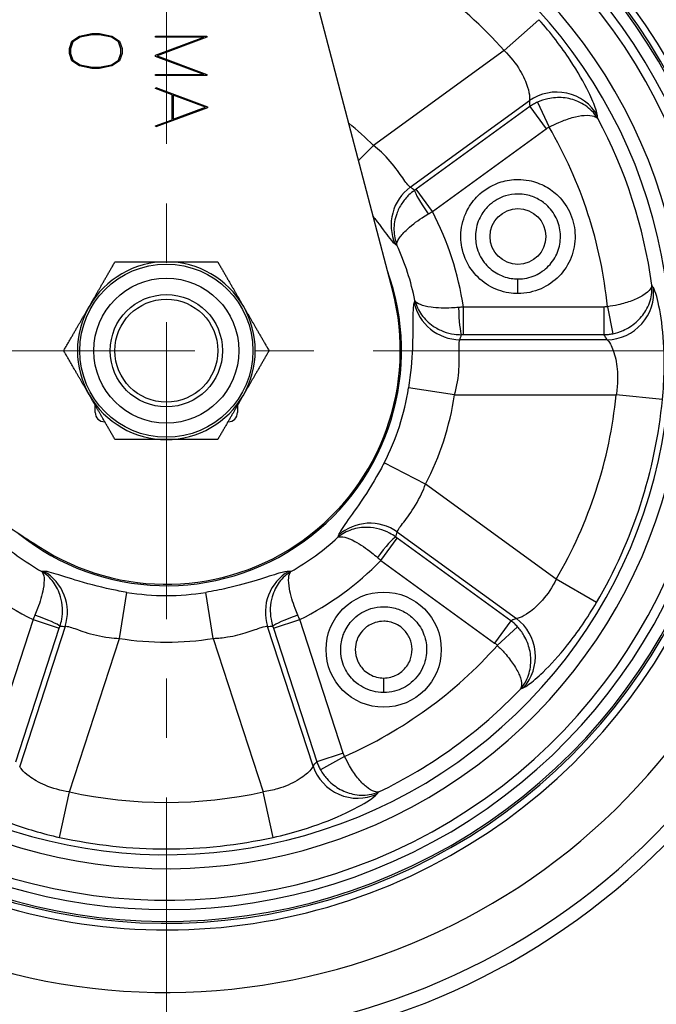
# Model space of a CAD drawing. Units: inches. Extents: x 0 to 2598, y 0 to 642.
# Drawn here: x 1172 to 1240, y 130 to 236 of the extents above; entities that cross this region are included whole.
import ezdxf

# ---------------------------------------------------------------- set-up
doc = ezdxf.new("R2010")
doc.units = ezdxf.units.IN
doc.linetypes.add('CENTER', pattern=[50.8, 31.75, -6.35, 6.35, -6.35])
doc.layers.get('0').update_dxf_attribs({"color": 3})
doc.layers.add('3.중심선', color=1, linetype='CENTER', lineweight=9)
doc.styles.add('GDD', font='romans.shx', dxfattribs={"oblique": 15, "bigfont": 'whgtxt.shx'})
doc.dimstyles.new('GDOK-3X', dxfattribs={"dimscale": 3, "dimtxt": 2, "dimasz": 2.5, "dimexe": 1, "dimexo": 1, "dimgap": 0.5, "dimtad": 1, "dimdsep": 46, "dimtxsty": 'GDD', "dimcen": 0, "dimclrd": 1, "dimclre": 1, "dimclrt": 4, "dimazin": 2, "dimtfac": 0.5, "dimtmove": 0, "dimatfit": 3, "dimfxl": 0, "dimfrac": 2, "dimtolj": 1, "dimarcsym": 0})
doc.dimstyles.new('GDOK-3X$3', dxfattribs={"dimscale": 3, "dimtxt": 2, "dimasz": 2.5, "dimexe": 1, "dimexo": 1, "dimgap": 0.5, "dimtad": 1, "dimdsep": 46, "dimtxsty": 'GDD', "dimcen": 0, "dimclrd": 1, "dimclre": 1, "dimclrt": 4, "dimazin": 2, "dimtfac": 0.5, "dimtofl": 0, "dimtmove": 0, "dimatfit": 3, "dimfxl": 0, "dimfrac": 2, "dimtolj": 1, "dimarcsym": 0})

# ---------------------------------------------------------------- blocks, each defined once
blk = doc.blocks.new('*D30')
at = {"color": 1, "lineweight": -2}
for p, q in [((1071.72, 315.26), (1026.72, 315.26)), ((1029.72, 307.76), (1029.72, 132.76)), ((1184.22, 125.26), (1026.72, 125.26))]:
    blk.add_line(p, q, dxfattribs=at)
at = {"color": 1}
for points in [[(1028.47, 307.76), (1030.97, 307.76), (1029.72, 315.26)], [(1028.47, 132.76), (1030.97, 132.76), (1029.72, 125.26)]]:
    blk.add_solid(points, dxfattribs=at)
at = {"layer": 'Defpoints', "color": 0}
for p in [(1074.72, 315.26), (1029.72, 125.26), (1187.22, 125.26)]:
    blk.add_point(p, dxfattribs=at)
at = {"color": 4, "insert": (1023.02, 220.26), "char_height": 6, "attachment_point": 5, "rotation": 90, "style": 'GDD'}
blk.add_mtext('\\A1;190(7 {\\H0.7x;\\S1/2;\\H1.42857x;")}', dxfattribs=at)
blk = doc.blocks.new('*D32')
at = {"color": 1, "lineweight": -2}
for p, q in [((1132.22, 323.26), (1132.22, 353.26)), ((1262.22, 203.26), (1262.22, 353.26)), ((1139.72, 350.26), (1254.72, 350.26))]:
    blk.add_line(p, q, dxfattribs=at)
at = {"color": 1}
for points in [[(1139.72, 351.51), (1139.72, 349.01), (1132.22, 350.26)], [(1254.72, 351.51), (1254.72, 349.01), (1262.22, 350.26)]]:
    blk.add_solid(points, dxfattribs=at)
at = {"layer": 'Defpoints', "color": 0}
for p in [(1262.22, 350.26), (1132.22, 320.26), (1262.22, 200.26)]:
    blk.add_point(p, dxfattribs=at)
at = {"color": 4, "insert": (1197.22, 356.96), "char_height": 6, "attachment_point": 5, "style": 'GDD'}
blk.add_mtext('\\A1;130(5 {\\H0.7x;\\S1/8;\\H1.42857x;")}', dxfattribs=at)
blk = doc.blocks.new('*D33')
at = {"color": 1, "lineweight": -2}
blk.add_line((1323.37, 155.22), (1265.55, 174.35), dxfattribs=at)
at = {"color": 1}
blk.add_solid([(1265.94, 175.53), (1265.16, 173.16), (1258.43, 176.7)], dxfattribs=at)
at = {"layer": 'Defpoints', "color": 0}
for p in [(1116.02, 223.81), (1258.43, 176.7)]:
    blk.add_point(p, dxfattribs=at)
at = {"color": 4, "insert": (1300.13, 169.97), "char_height": 6, "attachment_point": 5, "rotation": 341.698, "style": 'GDD'}
blk.add_mtext('\\A1;∅150(5 {\\H0.7x;\\S7/8;\\H1.42857x;")}', dxfattribs=at)

msp = doc.modelspace()

# ---------------------------------------------------------------- linework, layer by layer
for p, q in [((1211.406, 206.616), (1200.052, 250.004)), ((1227.036, 235.636), (1223.313, 232.327)), ((1177.142, 233.353), (1177.955, 233.885)), ((1178.003, 233.77), (1177.243, 233.278)), ((1177.955, 233.885), (1179.277, 234.144)), ((1179.299, 234.025), (1178.003, 233.77)), ((1179.277, 234.144), (1180.081, 234.144)), ((1180.064, 234.025), (1179.299, 234.025)), ((1181.36, 233.77), (1180.064, 234.025)), ((1180.081, 234.144), (1181.404, 233.885)), ((1182.115, 233.278), (1181.36, 233.77)), ((1181.404, 233.885), (1182.216, 233.353)), ((1186.062, 233.77), (1186.062, 233.885)), ((1186.062, 233.885), (1191.562, 233.885)), ((1186.062, 231.838), (1191.241, 233.77)), ((1191.241, 233.77), (1186.062, 233.77)), ((1191.562, 233.766), (1186.224, 231.776)), ((1191.562, 233.885), (1191.562, 233.766)), ((1176.879, 232.554), (1177.142, 233.353)), ((1177.243, 233.278), (1176.993, 232.536)), ((1182.366, 232.536), (1182.115, 233.278)), ((1182.216, 233.353), (1182.489, 232.554)), ((1176.879, 232.026), (1176.879, 232.554)), ((1177.142, 231.227), (1176.879, 232.026)), ((1176.993, 232.536), (1176.993, 232.04)), ((1176.993, 232.04), (1177.243, 231.297)), ((1182.115, 231.297), (1182.366, 232.04)), ((1182.489, 232.026), (1182.216, 231.227)), ((1182.366, 232.04), (1182.366, 232.536)), ((1182.489, 232.554), (1182.489, 232.026)), ((1186.062, 231.715), (1186.062, 231.838)), ((1191.241, 229.782), (1186.062, 231.715)), ((1186.224, 231.776), (1191.562, 229.786)), ((1223.313, 232.327), (1209.354, 222.186)), ((1177.955, 230.691), (1177.142, 231.227)), ((1177.243, 231.297), (1178.003, 230.81)), ((1179.277, 230.436), (1177.955, 230.691)), ((1178.003, 230.81), (1179.299, 230.55)), ((1179.299, 230.55), (1180.064, 230.55)), ((1180.064, 230.55), (1181.36, 230.81)), ((1181.404, 230.691), (1180.081, 230.436)), ((1181.36, 230.81), (1182.115, 231.297)), ((1182.216, 231.227), (1181.404, 230.691)), ((1180.081, 230.436), (1179.277, 230.436)), ((1186.062, 229.667), (1186.062, 229.782)), ((1186.062, 229.782), (1191.241, 229.782)), ((1191.562, 229.667), (1186.062, 229.667)), ((1191.562, 229.786), (1191.562, 229.667)), ((1186.048, 228.275), (1186.088, 228.376)), ((1187.836, 227.598), (1186.048, 228.275)), ((1186.088, 228.376), (1191.619, 226.311)), ((1187.836, 224.945), (1187.836, 227.598)), ((1187.959, 227.554), (1187.959, 224.989)), ((1191.395, 226.272), (1187.959, 227.554)), ((1191.619, 226.311), (1191.619, 226.232)), ((1213.288, 217.741), (1226.013, 226.985)), ((1226.052, 226.346), (1213.904, 217.521)), ((1226.052, 226.346), (1227.788, 223.956)), ((1226.873, 226.819), (1228.117, 224.15)), ((1191.619, 226.232), (1186.088, 224.172)), ((1187.959, 224.989), (1191.395, 226.272)), ((1186.048, 224.273), (1187.836, 224.945)), ((1186.088, 224.172), (1186.048, 224.273)), ((1215.641, 215.13), (1227.788, 223.956)), ((1209.354, 222.186), (1207.748, 220.594)), ((1215.641, 215.13), (1213.904, 217.521)), ((1224.785, 206.359), (1224.787, 207.921)), ((1218.957, 201.969), (1218.957, 204.924)), ((1233.972, 204.924), (1218.957, 204.924)), ((1233.972, 204.924), (1233.972, 201.969)), ((1234.352, 204.96), (1234.915, 202.07)), ((1234.316, 201.429), (1218.588, 201.429)), ((1218.957, 201.969), (1233.972, 201.969)), ((1218.018, 195.52), (1213.095, 196.277)), ((1218.018, 195.52), (1235.272, 195.52)), ((1240.229, 195.032), (1235.272, 195.52)), ((1179.624, 193.655), (1179.624, 194.419)), ((1194.824, 194.419), (1194.824, 193.655)), ((1180.642, 192.655), (1180.624, 192.655)), ((1193.824, 192.655), (1193.805, 192.655)), ((1214.92, 185.985), (1210.492, 188.266)), ((1228.878, 175.843), (1214.92, 185.985)), ((1210.152, 177.825), (1211.889, 180.216)), ((1224.037, 171.39), (1211.889, 180.216)), ((1211.908, 180.87), (1224.632, 171.625)), ((1210.152, 177.825), (1222.3, 169)), ((1233.176, 173.325), (1228.878, 175.843)), ((1182.21, 169.505), (1183.012, 174.421)), ((1192.237, 169.505), (1191.435, 174.421)), ((1172.977, 171.517), (1168.337, 157.237)), ((1171.147, 156.324), (1175.787, 170.604)), ((1176.415, 170.789), (1171.555, 155.83)), ((1172.977, 171.517), (1175.787, 170.604)), ((1202.893, 155.83), (1198.033, 170.789)), ((1198.66, 170.604), (1201.47, 171.517)), ((1198.66, 170.604), (1203.3, 156.324)), ((1206.11, 157.237), (1201.47, 171.517)), ((1224.037, 171.39), (1222.3, 169)), ((1224.74, 170.755), (1222.585, 168.747)), ((1176.879, 153.095), (1182.21, 169.505)), ((1192.237, 169.505), (1197.569, 153.095)), ((1210.439, 165.267), (1210.437, 163.705)), ((1206.11, 157.237), (1203.3, 156.324)), ((1206.262, 156.888), (1203.687, 155.459)), ((1175.812, 148.23), (1176.879, 153.095)), ((1198.636, 148.23), (1197.569, 153.095))]:
    msp.add_line(p, q)
for centre, radius in [((1224.79, 212.461), 2.979), ((1187.224, 200.255), 9.25), ((1187.224, 200.255), 7.75), ((1187.224, 200.255), 6), ((1187.224, 200.255), 5.5), ((1210.441, 168.299), 6.155)]:
    msp.add_circle(centre, radius)
for centre, radius, start, end in [((1187.224, 200.255), 68.583, 155.12961, 64.03334), ((1187.224, 200.255), 73.489, 152.45939, 55.62816), ((1187.224, 200.255), 61.914, 159.18323, 75.08003), ((1187.224, 200.255), 61.207, 159.64828, 75.48958), ((1187.224, 200.255), 61, 159.78596, 75.59762), ((1187.224, 200.255), 59.736, 160.64136, 76.15072), ((1187.224, 200.255), 58.741, 161.33382, 76.46701), ((1187.224, 200.255), 55.374, 164.00428, 76.80896), ((1187.224, 200.255), 53.88, 165.31001, 76.58216), ((1187.224, 200.255), 74.998, 151.68053, 40.94356), ((1187.224, 200.255), 48.281, 41.62766, 66.37234), ((1187.224, 200.255), 31.156, 44.74065, 51.2906), ((1187.224, 200.255), 52.343, 7.70126, 28.29874), ((1187.224, 200.255), 47.362, 5.70151, 30.29849), ((1187.224, 200.255), 32.075, 8.3695, 27.6305), ((1187.224, 200.255), 27.094, 11.41286, 24.58714), ((1187.224, 200.255), 9.5, 90, 150), ((1187.224, 200.255), 9.5, 30, 90), ((1187.224, 200.255), 25.12, 231.07075, 20.15365), ((1187.22, 200.287), 25, 236.95339, 14.66495), ((1187.224, 200.255), 9.5, 150, 210), ((1187.224, 200.255), 9.5, 330, 30), ((1187.224, 200.255), 26.175, 332.74065, 351.25935), ((1187.224, 200.255), 9.5, 210, 270), ((1187.224, 200.255), 9.5, 270, 330), ((1187.224, 200.255), 31.156, 332.74065, 351.25935), ((1187.224, 200.255), 48.281, 329.62766, 354.37234), ((1187.224, 200.255), 53.262, 329.62766, 354.37234), ((1180.624, 193.655), 1, 180, 270), ((1193.824, 193.655), 1, 270, 0), ((1253.702, 306.145), 150, 235.51441, 237.71734), ((1187.224, 200.255), 27.094, 227.41286, 240.58714), ((1187.224, 200.255), 27.094, 299.41286, 312.58714), ((1187.224, 200.255), 32.075, 224.3695, 243.6305), ((1187.224, 200.255), 32.075, 296.3695, 315.6305), ((1187.224, 200.255), 26.175, 260.74065, 279.25935), ((1187.224, 200.255), 31.156, 260.74065, 279.25935), ((1187.224, 200.255), 47.362, 293.70151, 318.29849), ((1187.224, 200.255), 52.343, 295.70126, 316.29874), ((1187.224, 200.255), 48.281, 257.62766, 282.37234), ((1187.224, 200.255), 53.262, 257.62766, 282.37234)]:
    msp.add_arc(centre, radius, start, end)
for centre, major_axis, ratio, start_param, end_param in [((1228.907, 223.002), (-4.989, -0.331), 0.9789705, 3.5830197, 5.2649011), ((1216.182, 213.757), (-2.99, -4.008), 0.9833745, 4.4155648, 5.7825745), ((1195.521, 188.835), (-22.555, 31.044), 0.8682238, 5.0415239, 5.0563841), ((1215.473, 215.011), (-1.72, 2.458), 0.1010082, 0.1754394, 1.5576887), ((1234.316, 206.353), (-4.231, -2.665), 0.9789705, 1.0182842, 2.7001656), ((1218.588, 206.353), (4.774, -1.485), 0.9833745, 3.6422035, 5.0092131), ((1218.752, 204.922), (0.054, -3), 0.1010082, 4.7254966, 6.1077459), ((1187.224, 162.083), (0, 67.008), 0.8682238, 5.3399609, 5.3499542), ((1209.013, 176.886), (-4.735, 1.605), 0.9833745, 4.4155648, 5.7825745), ((1209.987, 177.948), (1.807, 2.395), 0.1010082, 0.1754394, 1.5576887), ((1178.927, 188.835), (22.555, 31.044), 0.8682238, 5.0415239, 5.0563841), ((1171.732, 172.31), (0.063, 5), 0.9833745, 4.4155648, 5.7825745), ((1202.716, 172.31), (-0.063, 5), 0.9833745, 0.5006108, 1.8676205), ((1173.043, 171.712), (2.836, -0.978), 0.1010082, 0.1754394, 1.5576887), ((1201.405, 171.712), (-2.836, -0.978), 0.1010082, 4.7254966, 6.1077459), ((1221.738, 167.641), (-1.857, 4.643), 0.9789705, 3.5830197, 5.2649011), ((1173.799, 204.617), (36.495, -11.858), 0.8682238, 5.0415239, 5.0563841), ((1150.92, 188.459), (63.728, 20.707), 0.8682238, 5.3399609, 5.3499542), ((1207.576, 157.352), (-3.842, 3.2), 0.9789705, 1.0182842, 2.7001656)]:
    msp.add_ellipse(centre, major_axis=major_axis, ratio=ratio, start_param=start_param, end_param=end_param)
for points, knots in [([(1233.279, 225.388), (1233.262, 225.549), (1233.206, 225.78), (1232.955, 226.541), (1232.697, 227.168), (1231.855, 228.887), (1231.195, 230.06), (1229.436, 232.721), (1228.29, 234.225), (1227.036, 235.636)], [0, 0, 0, 0, 0.2198816, 0.2198816, 0.5716921, 0.5716921, 1.0290458, 1.0290458, 1.5424454, 1.5424454, 1.5424454, 1.5424454]), ([(1223.313, 232.327), (1223.994, 231.675), (1224.573, 230.939), (1225.386, 229.583), (1225.653, 228.961), (1225.946, 228.022), (1226.013, 227.669), (1226.044, 227.227), (1226.036, 227.088), (1226.013, 226.985)], [-1.5424454, -1.5424454, -1.5424454, -1.5424454, -1.0290458, -1.0290458, -0.5716921, -0.5716921, -0.2198816, -0.2198816, 0, 0, 0, 0]), ([(1233.311, 225.069), (1233.132, 225.367), (1232.914, 225.647), (1232.257, 226.306), (1231.769, 226.643), (1230.718, 227.098), (1230.185, 227.239), (1229.084, 227.336), (1228.529, 227.306), (1227.599, 227.102), (1227.226, 226.979), (1226.873, 226.819)], [-0.00082613, -0.00082613, -0.00082613, -0.00082613, 0.057445, 0.057445, 0.14998025, 0.14998025, 0.22778999, 0.22778999, 0.29814528, 0.29814528, 0.34478431, 0.34478431, 0.34478431, 0.34478431]), ([(1226.013, 226.985), (1226.017, 226.919), (1226.021, 226.852), (1226.025, 226.785), (1226.035, 226.639), (1226.044, 226.493), (1226.052, 226.346)], [-0.9432243757, -0.9432243757, -0.9432243757, -0.9432243757, -0.9400997826, -0.9400997826, -0.9400997826, -0.9332311402, -0.9332311402, -0.9332311402, -0.9332311402]), ([(1226.873, 226.819), (1226.729, 226.753), (1226.588, 226.681), (1226.314, 226.523), (1226.181, 226.438), (1226.052, 226.346)], [0, 0, 0, 0, 0.01908013, 0.01908013, 0.038160261, 0.038160261, 0.038160261, 0.038160261]), ([(1228.117, 224.15), (1228.458, 224.332), (1228.808, 224.502), (1229.658, 224.872), (1230.144, 225.046), (1231.073, 225.307), (1231.504, 225.385), (1232.314, 225.445), (1232.663, 225.408), (1233.091, 225.253), (1233.22, 225.171), (1233.311, 225.069)], [-0.34478431, -0.34478431, -0.34478431, -0.34478431, -0.29814528, -0.29814528, -0.22778999, -0.22778999, -0.14998025, -0.14998025, -0.057445, -0.057445, 0.00082613, 0.00082613, 0.00082613, 0.00082613]), ([(1233.311, 225.069), (1233.308, 225.103), (1233.305, 225.137), (1233.301, 225.171), (1233.294, 225.243), (1233.287, 225.315), (1233.279, 225.388)], [0.9386325747, 0.9386325747, 0.9386325747, 0.9386325747, 0.9400997826, 0.9400997826, 0.9400997826, 0.9432243757, 0.9432243757, 0.9432243757, 0.9432243757]), ([(1227.788, 223.956), (1227.84, 223.994), (1227.893, 224.028), (1228.003, 224.093), (1228.059, 224.123), (1228.117, 224.15)], [-0.038160261, -0.038160261, -0.038160261, -0.038160261, -0.01908013, -0.01908013, 0, 0, 0, 0]), ([(1213.288, 217.741), (1213.185, 217.787), (1213.059, 217.916), (1212.66, 218.434), (1212.342, 218.932), (1211.466, 220.119), (1210.89, 220.812), (1209.93, 221.712), (1209.648, 221.954), (1209.354, 222.186)], [-1.5384532, -1.5384532, -1.5384532, -1.5384532, -1.2261032, -1.2261032, -0.7263431, -0.7263431, -0.2005438, -0.2005438, 0, 0, 0, 0]), ([(1224.785, 206.359), (1225.629, 206.359), (1226.484, 206.539), (1227.974, 207.197), (1228.644, 207.665), (1229.735, 208.8), (1230.176, 209.487), (1230.754, 210.951), (1230.902, 211.754), (1230.881, 213.328), (1230.713, 214.127), (1230.096, 215.576), (1229.637, 216.251), (1228.685, 217.191), (1228.234, 217.529), (1227.193, 218.106), (1226.595, 218.325), (1225.581, 218.525), (1225.184, 218.563), (1224.79, 218.563), (1224.18, 218.563), (1223.568, 218.471), (1222.154, 218.032), (1221.377, 217.593), (1220.233, 216.572), (1219.815, 216.055), (1219.079, 214.763), (1218.821, 213.969), (1218.647, 212.443), (1218.691, 211.73), (1219.057, 210.205), (1219.431, 209.422), (1220.42, 208.134), (1220.998, 207.62), (1222.318, 206.83), (1223.048, 206.563), (1224.132, 206.386), (1224.46, 206.36), (1224.785, 206.359)], [-1.9054153, -1.9054153, -1.9054153, -1.9054153, -1.6528098, -1.6528098, -1.4166941, -1.4166941, -1.1805784, -1.1805784, -0.9444627, -0.9444627, -0.7083471, -0.7083471, -0.4722314, -0.4722314, -0.3069591, -0.3069591, -0.1180612, -0.1180612, 0, 0, 0, 0.1830532, 0.1830532, 0.443093, 0.443093, 0.6397288, 0.6397288, 0.8849465, 0.8849465, 1.0963118, 1.0963118, 1.3508789, 1.3508789, 1.5789196, 1.5789196, 1.8080081, 1.8080081, 1.9054153, 1.9054153, 1.9054153, 1.9054153]), ([(1213.737, 217.401), (1213.527, 217.25), (1213.329, 217.083), (1212.854, 216.624), (1212.604, 216.319), (1212.153, 215.637), (1211.966, 215.255), (1211.627, 214.307), (1211.535, 213.732), (1211.543, 212.603), (1211.655, 212.041), (1211.861, 211.528)], [0, 0, 0, 0, 0.03133394, 0.03133394, 0.08146824, 0.08146824, 0.13950161, 0.13950161, 0.22749586, 0.22749586, 0.32197828, 0.32197828, 0.32197828, 0.32197828]), ([(1213.904, 217.521), (1213.876, 217.5), (1213.849, 217.48), (1213.793, 217.441), (1213.765, 217.421), (1213.737, 217.401)], [0, 0, 0, 0, 0.010299495, 0.010299495, 0.020598991, 0.020598991, 0.020598991, 0.020598991]), ([(1224.787, 207.921), (1224.545, 207.921), (1224.301, 207.941), (1223.494, 208.072), (1222.951, 208.271), (1221.968, 208.859), (1221.539, 209.241), (1220.802, 210.199), (1220.524, 210.782), (1220.252, 211.917), (1220.219, 212.448), (1220.348, 213.583), (1220.541, 214.174), (1221.088, 215.135), (1221.399, 215.52), (1222.25, 216.28), (1222.828, 216.607), (1223.881, 216.933), (1224.336, 217.002), (1224.79, 217.002), (1225.083, 217.002), (1225.379, 216.973), (1226.133, 216.824), (1226.578, 216.662), (1227.353, 216.232), (1227.688, 215.981), (1228.397, 215.281), (1228.739, 214.779), (1229.197, 213.701), (1229.323, 213.106), (1229.338, 211.935), (1229.228, 211.337), (1228.798, 210.248), (1228.47, 209.737), (1227.658, 208.892), (1227.16, 208.544), (1226.051, 208.054), (1225.415, 207.92), (1224.787, 207.921)], [-1.9054153, -1.9054153, -1.9054153, -1.9054153, -1.8080081, -1.8080081, -1.5789196, -1.5789196, -1.3508789, -1.3508789, -1.0963118, -1.0963118, -0.8849465, -0.8849465, -0.6397288, -0.6397288, -0.443093, -0.443093, -0.1830532, -0.1830532, 0, 0, 0, 0.1180612, 0.1180612, 0.3069591, 0.3069591, 0.4722314, 0.4722314, 0.7083471, 0.7083471, 0.9444627, 0.9444627, 1.1805784, 1.1805784, 1.4166941, 1.4166941, 1.6528098, 1.6528098, 1.9054153, 1.9054153, 1.9054153, 1.9054153]), ([(1211.861, 211.528), (1211.834, 211.715), (1211.905, 211.949), (1212.236, 212.484), (1212.487, 212.784), (1213.061, 213.336), (1213.335, 213.573), (1213.922, 214.03), (1214.224, 214.248), (1214.763, 214.603), (1214.98, 214.739), (1215.203, 214.87)], [-0.32197828, -0.32197828, -0.32197828, -0.32197828, -0.22749586, -0.22749586, -0.13950161, -0.13950161, -0.08146824, -0.08146824, -0.03133394, -0.03133394, 0, 0, 0, 0]), ([(1215.203, 214.87), (1215.276, 214.913), (1215.349, 214.956), (1215.495, 215.043), (1215.568, 215.087), (1215.641, 215.13)], [-0.020598991, -0.020598991, -0.020598991, -0.020598991, -0.010299495, -0.010299495, 0, 0, 0, 0]), ([(1209.308, 214.631), (1209.375, 214.543), (1209.441, 214.456), (1210.172, 213.484), (1210.699, 212.739), (1211.335, 211.946), (1211.527, 211.742), (1211.668, 211.652)], [0.67817839, 0.67817839, 0.67817839, 0.67817839, 0.72634313, 0.72634313, 1.22610319, 1.22610319, 1.53845322, 1.53845322, 1.53845322, 1.53845322]), ([(1211.668, 211.652), (1211.728, 211.614), (1211.787, 211.576), (1211.846, 211.538), (1211.851, 211.535), (1211.856, 211.531), (1211.861, 211.528)], [1.2268012566, 1.2268012566, 1.2268012566, 1.2268012566, 1.233150457, 1.233150457, 1.233150457, 1.2336757734, 1.2336757734, 1.2336757734, 1.2336757734]), ([(1239.095, 207.269), (1239.081, 207.134), (1239.025, 206.991), (1238.77, 206.615), (1238.509, 206.379), (1237.818, 205.952), (1237.424, 205.761), (1236.518, 205.427), (1236.023, 205.281), (1235.118, 205.081), (1234.735, 205.013), (1234.352, 204.96)], [-0.3456102, -0.3456102, -0.3456102, -0.3456102, -0.28735712, -0.28735712, -0.19480672, -0.19480672, -0.116994, -0.116994, -0.04663903, -0.04663903, 0, 0, 0, 0]), ([(1234.915, 202.07), (1235.294, 202.147), (1235.668, 202.267), (1236.541, 202.649), (1237.008, 202.951), (1237.841, 203.676), (1238.19, 204.104), (1238.772, 205.09), (1238.969, 205.65), (1239.113, 206.569), (1239.125, 206.923), (1239.095, 207.269)], [0, 0, 0, 0, 0.04663903, 0.04663903, 0.116994, 0.116994, 0.19480672, 0.19480672, 0.28735712, 0.28735712, 0.3456102, 0.3456102, 0.3456102, 0.3456102]), ([(1240.229, 195.032), (1240.334, 196.101), (1240.395, 197.174), (1240.441, 199.868), (1240.356, 201.428), (1240.05, 204.146), (1239.826, 205.277), (1239.485, 206.486), (1239.363, 206.808), (1239.256, 206.993)], [0, 0, 0, 0, 0.2920361, 0.2920361, 0.7592938, 0.7592938, 1.2531045, 1.2531045, 1.5424645, 1.5424645, 1.5424645, 1.5424645]), ([(1213.699, 205.403), (1213.656, 205.296), (1213.626, 205.13), (1213.573, 204.556), (1213.565, 204.061), (1213.555, 202.651), (1213.554, 201.656), (1213.449, 199.225), (1213.321, 197.745), (1213.095, 196.277)], [0, 0, 0, 0, 0.2155228, 0.2155228, 0.5603593, 0.5603593, 1.0083699, 1.0083699, 1.5384517, 1.5384517, 1.5384517, 1.5384517]), ([(1213.782, 205.616), (1213.78, 205.611), (1213.778, 205.605), (1213.776, 205.6), (1213.75, 205.534), (1213.725, 205.468), (1213.699, 205.403)], [-1.2336757734, -1.2336757734, -1.2336757734, -1.2336757734, -1.233150457, -1.233150457, -1.233150457, -1.2268012566, -1.2268012566, -1.2268012566, -1.2268012566]), ([(1218.449, 204.877), (1218.193, 204.853), (1217.937, 204.835), (1217.293, 204.805), (1216.92, 204.803), (1216.176, 204.828), (1215.815, 204.859), (1215.027, 204.968), (1214.647, 205.064), (1214.065, 205.301), (1213.87, 205.449), (1213.782, 205.616)], [-0.3211579, -0.3211579, -0.3211579, -0.3211579, -0.28982396, -0.28982396, -0.23968966, -0.23968966, -0.18165629, -0.18165629, -0.09366204, -0.09366204, 0.00082038, 0.00082038, 0.00082038, 0.00082038]), ([(1213.782, 205.616), (1213.917, 205.08), (1214.156, 204.559), (1214.814, 203.642), (1215.226, 203.23), (1216.057, 202.663), (1216.434, 202.464), (1217.2, 202.177), (1217.581, 202.077), (1218.235, 201.985), (1218.493, 201.967), (1218.752, 201.967)], [-0.00082038, -0.00082038, -0.00082038, -0.00082038, 0.09366204, 0.09366204, 0.18165629, 0.18165629, 0.23968966, 0.23968966, 0.28982396, 0.28982396, 0.3211579, 0.3211579, 0.3211579, 0.3211579]), ([(1218.957, 204.924), (1218.872, 204.916), (1218.788, 204.909), (1218.618, 204.893), (1218.534, 204.885), (1218.449, 204.877)], [0, 0, 0, 0, 0.010299495, 0.010299495, 0.020598991, 0.020598991, 0.020598991, 0.020598991]), ([(1234.352, 204.96), (1234.289, 204.948), (1234.226, 204.939), (1234.1, 204.927), (1234.036, 204.924), (1233.972, 204.924)], [0, 0, 0, 0, 0.01908013, 0.01908013, 0.038160261, 0.038160261, 0.038160261, 0.038160261]), ([(1218.018, 195.52), (1218.287, 196.473), (1218.433, 197.435), (1218.533, 199.012), (1218.518, 199.657), (1218.496, 200.567), (1218.489, 200.887), (1218.525, 201.255), (1218.549, 201.361), (1218.588, 201.429)], [-1.5384517, -1.5384517, -1.5384517, -1.5384517, -1.0083699, -1.0083699, -0.5603593, -0.5603593, -0.2155228, -0.2155228, 0, 0, 0, 0]), ([(1218.588, 201.429), (1218.612, 201.506), (1218.635, 201.582), (1218.659, 201.659), (1218.69, 201.762), (1218.721, 201.864), (1218.752, 201.967)], [1.226801257, 1.226801257, 1.226801257, 1.226801257, 1.233150457, 1.233150457, 1.233150457, 1.241661361, 1.241661361, 1.241661361, 1.241661361]), ([(1218.752, 201.967), (1218.786, 201.968), (1218.82, 201.969), (1218.888, 201.969), (1218.923, 201.969), (1218.957, 201.969)], [-0.020598991, -0.020598991, -0.020598991, -0.020598991, -0.010299495, -0.010299495, 0, 0, 0, 0]), ([(1233.972, 201.969), (1234.13, 201.971), (1234.288, 201.98), (1234.603, 202.014), (1234.759, 202.038), (1234.915, 202.07)], [-0.038160261, -0.038160261, -0.038160261, -0.038160261, -0.01908013, -0.01908013, 0, 0, 0, 0]), ([(1234.316, 201.429), (1234.421, 201.338), (1234.539, 201.18), (1234.867, 200.584), (1235.081, 200.026), (1235.375, 198.683), (1235.458, 197.912), (1235.422, 196.579), (1235.367, 196.049), (1235.272, 195.52)], [-1.5424645, -1.5424645, -1.5424645, -1.5424645, -1.2531045, -1.2531045, -0.7592938, -0.7592938, -0.2920361, -0.2920361, 0, 0, 0, 0]), ([(1210.492, 188.266), (1210.235, 187.767), (1209.966, 187.274), (1208.97, 185.537), (1208.204, 184.382), (1206.897, 182.518), (1206.351, 181.786), (1205.793, 180.936), (1205.658, 180.69), (1205.617, 180.529)], [0, 0, 0, 0, 0.2005438, 0.2005438, 0.7263431, 0.7263431, 1.2261032, 1.2261032, 1.5384532, 1.5384532, 1.5384532, 1.5384532]), ([(1211.908, 180.87), (1211.92, 180.982), (1212.004, 181.142), (1212.373, 181.681), (1212.749, 182.138), (1213.607, 183.338), (1214.088, 184.099), (1214.647, 185.291), (1214.79, 185.633), (1214.92, 185.985)], [-1.5384532, -1.5384532, -1.5384532, -1.5384532, -1.2261032, -1.2261032, -0.7263431, -0.7263431, -0.2005438, -0.2005438, 0, 0, 0, 0]), ([(1211.724, 180.338), (1211.515, 180.49), (1211.295, 180.627), (1210.712, 180.937), (1210.345, 181.081), (1209.557, 181.299), (1209.135, 181.359), (1208.129, 181.389), (1207.553, 181.298), (1206.482, 180.942), (1205.983, 180.661), (1205.559, 180.307)], [0, 0, 0, 0, 0.03133394, 0.03133394, 0.08146824, 0.08146824, 0.13950161, 0.13950161, 0.22749586, 0.22749586, 0.32197828, 0.32197828, 0.32197828, 0.32197828]), ([(1205.617, 180.529), (1205.599, 180.461), (1205.581, 180.392), (1205.563, 180.324), (1205.562, 180.318), (1205.56, 180.313), (1205.559, 180.307)], [1.2268012566, 1.2268012566, 1.2268012566, 1.2268012566, 1.233150457, 1.233150457, 1.233150457, 1.2336757734, 1.2336757734, 1.2336757734, 1.2336757734]), ([(1205.559, 180.307), (1205.728, 180.391), (1205.972, 180.396), (1206.583, 180.246), (1206.947, 180.1), (1207.648, 179.725), (1207.959, 179.537), (1208.575, 179.12), (1208.876, 178.9), (1209.38, 178.497), (1209.576, 178.333), (1209.769, 178.162)], [-0.32197828, -0.32197828, -0.32197828, -0.32197828, -0.22749586, -0.22749586, -0.13950161, -0.13950161, -0.08146824, -0.08146824, -0.03133394, -0.03133394, 0, 0, 0, 0]), ([(1211.889, 180.216), (1211.861, 180.236), (1211.834, 180.256), (1211.778, 180.297), (1211.751, 180.317), (1211.724, 180.338)], [0, 0, 0, 0, 0.010299495, 0.010299495, 0.020598991, 0.020598991, 0.020598991, 0.020598991]), ([(1209.769, 178.162), (1209.832, 178.105), (1209.896, 178.049), (1210.024, 177.937), (1210.088, 177.881), (1210.152, 177.825)], [-0.020598991, -0.020598991, -0.020598991, -0.020598991, -0.010299495, -0.010299495, 0, 0, 0, 0]), ([(1173.918, 176.653), (1174.049, 176.518), (1174.13, 176.287), (1174.176, 175.66), (1174.149, 175.269), (1174.01, 174.486), (1173.927, 174.133), (1173.721, 173.418), (1173.605, 173.064), (1173.377, 172.46), (1173.281, 172.223), (1173.179, 171.986)], [-0.32197828, -0.32197828, -0.32197828, -0.32197828, -0.22749586, -0.22749586, -0.13950161, -0.13950161, -0.08146824, -0.08146824, -0.03133394, -0.03133394, 0, 0, 0, 0]), ([(1174.147, 176.667), (1174.076, 176.662), (1174.006, 176.658), (1173.935, 176.654), (1173.929, 176.654), (1173.924, 176.654), (1173.918, 176.653)], [1.2268012566, 1.2268012566, 1.2268012566, 1.2268012566, 1.233150457, 1.233150457, 1.233150457, 1.2336757734, 1.2336757734, 1.2336757734, 1.2336757734]), ([(1175.852, 170.799), (1175.933, 171.045), (1175.995, 171.296), (1176.11, 171.947), (1176.133, 172.34), (1176.097, 173.157), (1176.024, 173.577), (1175.741, 174.543), (1175.477, 175.062), (1174.807, 175.971), (1174.386, 176.359), (1173.918, 176.653)], [0, 0, 0, 0, 0.03133394, 0.03133394, 0.08146824, 0.08146824, 0.13950161, 0.13950161, 0.22749586, 0.22749586, 0.32197828, 0.32197828, 0.32197828, 0.32197828]), ([(1183.012, 174.421), (1182.459, 174.511), (1181.909, 174.614), (1179.95, 175.024), (1178.613, 175.396), (1176.434, 176.063), (1175.569, 176.357), (1174.589, 176.624), (1174.313, 176.677), (1174.147, 176.667)], [0, 0, 0, 0, 0.1998866, 0.1998866, 0.7263418, 0.7263418, 1.2261018, 1.2261018, 1.5384519, 1.5384519, 1.5384519, 1.5384519]), ([(1200.301, 176.667), (1200.102, 176.679), (1199.749, 176.601), (1198.663, 176.285), (1197.868, 176.018), (1195.974, 175.439), (1194.874, 175.129), (1192.965, 174.696), (1192.202, 174.546), (1191.435, 174.421)], [0, 0, 0, 0, 0.37204, 0.37204, 0.8172525, 0.8172525, 1.2610787, 1.2610787, 1.53847, 1.53847, 1.53847, 1.53847]), ([(1200.53, 176.653), (1200.062, 176.359), (1199.64, 175.971), (1198.97, 175.062), (1198.706, 174.541), (1198.423, 173.575), (1198.351, 173.156), (1198.315, 172.34), (1198.338, 171.946), (1198.452, 171.296), (1198.515, 171.045), (1198.595, 170.799)], [-0.0008153, -0.0008153, -0.0008153, -0.0008153, 0.09365345, 0.09365345, 0.18177359, 0.18177359, 0.23973186, 0.23973186, 0.28984336, 0.28984336, 0.32116305, 0.32116305, 0.32116305, 0.32116305]), ([(1201.269, 171.986), (1201.166, 172.223), (1201.07, 172.46), (1200.843, 173.063), (1200.726, 173.417), (1200.52, 174.131), (1200.438, 174.484), (1200.298, 175.268), (1200.271, 175.66), (1200.317, 176.287), (1200.398, 176.518), (1200.53, 176.653)], [-0.32116305, -0.32116305, -0.32116305, -0.32116305, -0.28984336, -0.28984336, -0.23973186, -0.23973186, -0.18177359, -0.18177359, -0.09365345, -0.09365345, 0.0008153, 0.0008153, 0.0008153, 0.0008153]), ([(1228.878, 175.843), (1228.468, 174.993), (1227.948, 174.216), (1226.909, 173.024), (1226.4, 172.577), (1225.598, 172.009), (1225.283, 171.836), (1224.871, 171.67), (1224.737, 171.634), (1224.632, 171.625)], [-1.5424454, -1.5424454, -1.5424454, -1.5424454, -1.0290458, -1.0290458, -0.5716921, -0.5716921, -0.2198816, -0.2198816, 0, 0, 0, 0]), ([(1210.437, 163.705), (1210.83, 163.705), (1211.224, 163.755), (1212.261, 164.027), (1212.872, 164.343), (1213.975, 165.267), (1214.435, 165.907), (1214.931, 167.162), (1215.042, 167.767), (1215.026, 168.952), (1214.9, 169.553), (1214.435, 170.643), (1214.09, 171.152), (1213.373, 171.859), (1213.033, 172.114), (1212.25, 172.548), (1211.8, 172.713), (1211.037, 172.863), (1210.737, 172.892), (1210.441, 172.892), (1209.982, 172.892), (1209.521, 172.823), (1208.41, 172.478), (1207.785, 172.112), (1206.892, 171.263), (1206.574, 170.833), (1206.257, 170.202), (1206.187, 170.039), (1205.949, 169.39), (1205.854, 168.867), (1205.841, 167.676), (1205.986, 166.996), (1206.511, 165.849), (1206.87, 165.35), (1207.86, 164.423), (1208.557, 164.039), (1209.674, 163.754), (1210.058, 163.706), (1210.437, 163.705)], [-2.8406186, -2.8406186, -2.8406186, -2.8406186, -2.7631134, -2.7631134, -2.630353, -2.630353, -2.4804197, -2.4804197, -2.3630849, -2.3630849, -2.2457501, -2.2457501, -2.1284153, -2.1284153, -2.0462875, -2.0462875, -1.9524156, -1.9524156, -1.8937457, -1.8937457, -1.8937457, -1.8027797, -1.8027797, -1.6640495, -1.6640495, -1.5601636, -1.5601636, -1.5253525, -1.5253525, -1.4232055, -1.4232055, -1.2905301, -1.2905301, -1.173348, -1.173348, -1.021931, -1.021931, -0.9468729, -0.9468729, -0.9468729, -0.9468729]), ([(1225.358, 164.22), (1225.507, 164.286), (1225.709, 164.411), (1226.354, 164.885), (1226.872, 165.324), (1228.246, 166.656), (1229.158, 167.646), (1231.145, 170.141), (1232.221, 171.696), (1233.176, 173.325)], [0, 0, 0, 0, 0.2198816, 0.2198816, 0.5716921, 0.5716921, 1.0290458, 1.0290458, 1.5424454, 1.5424454, 1.5424454, 1.5424454]), ([(1173.179, 171.986), (1173.145, 171.908), (1173.111, 171.83), (1173.044, 171.674), (1173.011, 171.596), (1172.977, 171.517)], [-0.020598991, -0.020598991, -0.020598991, -0.020598991, -0.010299495, -0.010299495, 0, 0, 0, 0]), ([(1201.47, 171.517), (1201.437, 171.596), (1201.403, 171.674), (1201.336, 171.83), (1201.303, 171.908), (1201.269, 171.986)], [0, 0, 0, 0, 0.010299495, 0.010299495, 0.020598991, 0.020598991, 0.020598991, 0.020598991]), ([(1224.632, 171.625), (1224.57, 171.6), (1224.508, 171.575), (1224.446, 171.551), (1224.31, 171.497), (1224.173, 171.443), (1224.037, 171.39)], [-0.9432243757, -0.9432243757, -0.9432243757, -0.9432243757, -0.9400997826, -0.9400997826, -0.9400997826, -0.9332311402, -0.9332311402, -0.9332311402, -0.9332311402]), ([(1175.787, 170.604), (1175.798, 170.637), (1175.808, 170.67), (1175.83, 170.735), (1175.841, 170.767), (1175.852, 170.799)], [0, 0, 0, 0, 0.010299495, 0.010299495, 0.020598991, 0.020598991, 0.020598991, 0.020598991]), ([(1176.415, 170.789), (1176.526, 170.812), (1176.703, 170.781), (1177.331, 170.597), (1177.881, 170.381), (1179.288, 169.935), (1180.162, 169.713), (1181.468, 169.55), (1181.838, 169.519), (1182.21, 169.505)], [-1.5384519, -1.5384519, -1.5384519, -1.5384519, -1.2261018, -1.2261018, -0.7263418, -0.7263418, -0.1998866, -0.1998866, 0, 0, 0, 0]), ([(1192.237, 169.505), (1192.754, 169.525), (1193.265, 169.576), (1194.531, 169.775), (1195.249, 169.964), (1196.473, 170.35), (1196.979, 170.544), (1197.673, 170.767), (1197.9, 170.816), (1198.033, 170.789)], [-1.53847, -1.53847, -1.53847, -1.53847, -1.2610787, -1.2610787, -0.8172525, -0.8172525, -0.37204, -0.37204, 0, 0, 0, 0]), ([(1198.595, 170.799), (1198.606, 170.767), (1198.617, 170.735), (1198.639, 170.67), (1198.65, 170.637), (1198.66, 170.604)], [-0.020598991, -0.020598991, -0.020598991, -0.020598991, -0.010299495, -0.010299495, 0, 0, 0, 0]), ([(1210.439, 165.267), (1210.188, 165.267), (1209.935, 165.299), (1209.197, 165.487), (1208.737, 165.741), (1208.083, 166.353), (1207.847, 166.682), (1207.5, 167.439), (1207.404, 167.888), (1207.413, 168.674), (1207.476, 169.019), (1207.633, 169.448), (1207.679, 169.555), (1207.888, 169.971), (1208.099, 170.255), (1208.688, 170.816), (1209.1, 171.058), (1209.834, 171.285), (1210.138, 171.331), (1210.441, 171.331), (1210.637, 171.331), (1210.834, 171.312), (1211.338, 171.213), (1211.635, 171.104), (1212.152, 170.817), (1212.376, 170.649), (1212.85, 170.182), (1213.078, 169.847), (1213.384, 169.127), (1213.468, 168.73), (1213.478, 167.948), (1213.405, 167.548), (1213.078, 166.72), (1212.774, 166.297), (1212.046, 165.688), (1211.642, 165.479), (1210.958, 165.3), (1210.698, 165.266), (1210.439, 165.267)], [0.9468729, 0.9468729, 0.9468729, 0.9468729, 1.021931, 1.021931, 1.173348, 1.173348, 1.2905301, 1.2905301, 1.4232055, 1.4232055, 1.5253525, 1.5253525, 1.5601636, 1.5601636, 1.6640495, 1.6640495, 1.8027797, 1.8027797, 1.8937457, 1.8937457, 1.8937457, 1.9524156, 1.9524156, 2.0462875, 2.0462875, 2.1284153, 2.1284153, 2.2457501, 2.2457501, 2.3630849, 2.3630849, 2.4804197, 2.4804197, 2.630353, 2.630353, 2.7631134, 2.7631134, 2.8406186, 2.8406186, 2.8406186, 2.8406186]), ([(1224.74, 170.755), (1224.633, 170.872), (1224.52, 170.983), (1224.286, 171.195), (1224.163, 171.296), (1224.037, 171.39)], [0, 0, 0, 0, 0.01908013, 0.01908013, 0.038160261, 0.038160261, 0.038160261, 0.038160261]), ([(1225.065, 164.091), (1225.293, 164.353), (1225.492, 164.648), (1225.915, 165.476), (1226.085, 166.044), (1226.193, 167.184), (1226.163, 167.735), (1225.915, 168.812), (1225.715, 169.331), (1225.234, 170.152), (1225.001, 170.469), (1224.74, 170.755)], [-0.00082616, -0.00082616, -0.00082616, -0.00082616, 0.05744549, 0.05744549, 0.1499803, 0.1499803, 0.22778995, 0.22778995, 0.29814526, 0.29814526, 0.34478429, 0.34478429, 0.34478429, 0.34478429]), ([(1222.3, 169), (1222.351, 168.962), (1222.401, 168.922), (1222.496, 168.838), (1222.542, 168.794), (1222.585, 168.747)], [-0.038160261, -0.038160261, -0.038160261, -0.038160261, -0.01908013, -0.01908013, 0, 0, 0, 0]), ([(1222.585, 168.747), (1222.865, 168.479), (1223.134, 168.199), (1223.749, 167.505), (1224.064, 167.096), (1224.6, 166.293), (1224.807, 165.908), (1225.115, 165.156), (1225.187, 164.812), (1225.172, 164.358), (1225.134, 164.209), (1225.065, 164.091)], [-0.34478429, -0.34478429, -0.34478429, -0.34478429, -0.29814526, -0.29814526, -0.22778995, -0.22778995, -0.1499803, -0.1499803, -0.05744549, -0.05744549, 0.00082616, 0.00082616, 0.00082616, 0.00082616]), ([(1225.065, 164.091), (1225.097, 164.105), (1225.128, 164.118), (1225.159, 164.132), (1225.225, 164.161), (1225.292, 164.191), (1225.358, 164.22)], [0.9386325747, 0.9386325747, 0.9386325747, 0.9386325747, 0.9400997826, 0.9400997826, 0.9400997826, 0.9432243757, 0.9432243757, 0.9432243757, 0.9432243757]), ([(1206.262, 156.888), (1206.231, 156.943), (1206.203, 157), (1206.152, 157.117), (1206.13, 157.176), (1206.11, 157.237)], [0, 0, 0, 0, 0.01908013, 0.01908013, 0.038160261, 0.038160261, 0.038160261, 0.038160261]), ([(1209.924, 153.09), (1209.79, 153.062), (1209.638, 153.071), (1209.201, 153.197), (1208.896, 153.372), (1208.276, 153.897), (1207.973, 154.213), (1207.375, 154.971), (1207.084, 155.397), (1206.614, 156.196), (1206.431, 156.539), (1206.262, 156.888)], [-0.34561009, -0.34561009, -0.34561009, -0.34561009, -0.28736505, -0.28736505, -0.19480791, -0.19480791, -0.11699385, -0.11699385, -0.04663903, -0.04663903, 0, 0, 0, 0]), ([(1176.879, 153.095), (1175.946, 153.222), (1175.048, 153.476), (1173.593, 154.095), (1173.009, 154.441), (1172.22, 155.029), (1171.957, 155.276), (1171.671, 155.616), (1171.596, 155.733), (1171.555, 155.83)], [-1.5424594, -1.5424594, -1.5424594, -1.5424594, -1.0304721, -1.0304721, -0.5724845, -0.5724845, -0.2201863, -0.2201863, 0, 0, 0, 0]), ([(1202.893, 155.83), (1202.839, 155.702), (1202.725, 155.541), (1202.259, 155.045), (1201.794, 154.669), (1200.608, 153.975), (1199.9, 153.658), (1198.622, 153.28), (1198.101, 153.168), (1197.569, 153.095)], [-1.5424641, -1.5424641, -1.5424641, -1.5424641, -1.2530071, -1.2530071, -0.7592938, -0.7592938, -0.2920361, -0.2920361, 0, 0, 0, 0]), ([(1203.3, 156.324), (1203.351, 156.174), (1203.408, 156.027), (1203.538, 155.738), (1203.609, 155.597), (1203.687, 155.459)], [-0.038160261, -0.038160261, -0.038160261, -0.038160261, -0.01908013, -0.01908013, 0, 0, 0, 0]), ([(1203.687, 155.459), (1203.878, 155.122), (1204.107, 154.803), (1204.74, 154.091), (1205.172, 153.741), (1206.119, 153.173), (1206.634, 152.973), (1207.752, 152.724), (1208.345, 152.71), (1209.263, 152.856), (1209.604, 152.955), (1209.924, 153.09)], [0, 0, 0, 0, 0.04663903, 0.04663903, 0.11699385, 0.11699385, 0.19480791, 0.19480791, 0.28736505, 0.28736505, 0.34561009, 0.34561009, 0.34561009, 0.34561009]), ([(1164.737, 152.852), (1164.845, 152.73), (1165.027, 152.577), (1165.678, 152.108), (1166.258, 151.751), (1167.953, 150.854), (1169.179, 150.292), (1172.166, 149.175), (1173.973, 148.633), (1175.812, 148.23)], [0, 0, 0, 0, 0.2201863, 0.2201863, 0.5724845, 0.5724845, 1.0304721, 1.0304721, 1.5424594, 1.5424594, 1.5424594, 1.5424594]), ([(1198.636, 148.23), (1199.685, 148.46), (1200.724, 148.734), (1203.301, 149.523), (1204.758, 150.086), (1207.249, 151.216), (1208.254, 151.779), (1209.299, 152.477), (1209.568, 152.692), (1209.711, 152.852)], [0, 0, 0, 0, 0.2920361, 0.2920361, 0.7592938, 0.7592938, 1.2530071, 1.2530071, 1.5424641, 1.5424641, 1.5424641, 1.5424641])]:
    msp.add_open_spline(points, degree=3, knots=knots)
for points in [[(1178.996, 205.005), (1180.269, 207.209), (1181.739, 209.755)], [(1181.739, 209.755), (1184.678, 209.755), (1187.224, 209.755)], [(1187.224, 209.755), (1189.769, 209.755), (1192.709, 209.755)], [(1192.709, 209.755), (1194.178, 207.209), (1195.451, 205.005)], [(1176.254, 200.255), (1177.724, 202.801), (1178.996, 205.005)], [(1195.451, 205.005), (1196.724, 202.801), (1198.193, 200.255)], [(1178.996, 195.505), (1177.724, 197.709), (1176.254, 200.255)], [(1198.193, 200.255), (1196.724, 197.709), (1195.451, 195.505)], [(1181.739, 190.755), (1180.269, 193.301), (1178.996, 195.505)], [(1195.451, 195.505), (1194.178, 193.301), (1192.709, 190.755)], [(1187.224, 190.755), (1184.678, 190.755), (1181.739, 190.755)], [(1192.709, 190.755), (1189.769, 190.755), (1187.224, 190.755)]]:
    msp.add_rational_spline(points, [1, 1.03795484893, 1], degree=2)
for points in [[(1239.256, 206.993), (1239.202, 207.085), (1239.149, 207.177), (1239.095, 207.269)], [(1200.53, 176.653), (1200.453, 176.657), (1200.377, 176.662), (1200.301, 176.667)], [(1198.033, 170.789), (1198.22, 170.791), (1198.407, 170.795), (1198.595, 170.799)], [(1209.711, 152.852), (1209.782, 152.931), (1209.853, 153.01), (1209.924, 153.09)]]:
    msp.add_open_spline(points, degree=3)
at = {"layer": '3.중심선'}
for p, q in [((1187.224, 120.755), (1187.224, 279.755)), ((1107.724, 200.255), (1266.724, 200.255))]:
    msp.add_line(p, q, dxfattribs=at)

# ---------------------------------------------------------------- dimensions: what is measured, and where the dimension line sits
dim = msp.add_linear_dim(base=(1262.224, 350.255), p1=(1132.224, 320.255), p2=(1262.224, 200.255), text='<>(5 {\\H0.7x;\\S1#8;\\H1.42857x;")}', dimstyle='GDOK-3X')
dim.commit()
dim.dimension.update_dxf_attribs({"geometry": '*D32', "text_midpoint": (1197.224, 356.955)})
dim = msp.add_linear_dim(base=(1029.724, 125.255), p1=(1074.724, 315.255), p2=(1187.224, 125.255), angle=90, text='<>(7 {\\H0.7x;\\S1#2;\\H1.42857x;")}', dimstyle='GDOK-3X')
dim.commit()
dim.dimension.update_dxf_attribs({"geometry": '*D30', "text_midpoint": (1023.024, 220.255)})
dim = msp.add_diameter_dim_2p(p1=(1116.018, 223.807), p2=(1258.43, 176.703), text='<>(5 {\\H0.7x;\\S7#8;\\H1.42857x;")}', dimstyle='GDOK-3X$3')
dim.commit()
dim.dimension.update_dxf_attribs({"geometry": '*D33', "text_midpoint": (1300.126, 169.969)})

doc.saveas('drawing.dxf')
